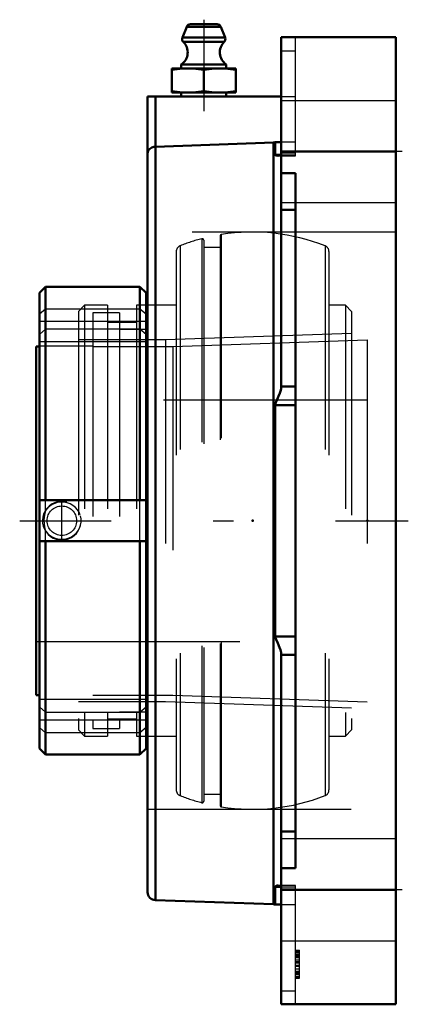
# Model space of a CAD drawing. Units: inches. Extents: x -0.63 to 1.28, y -2.38 to 2.46.
import ezdxf

# ---------------------------------------------------------------- set-up
doc = ezdxf.new("R2010")
doc.units = ezdxf.units.IN
doc.header["$MEASUREMENT"] = 0
doc.linetypes.add('Center', pattern=[1.5, 0.45, -0.5, 0.05, -0.5])
doc.linetypes.add('Dashed', pattern=[2, 1, -1])
for name, color, linetype, lineweight in [('AM_4', 7, 'Continuous', 50), ('AM_5', 3, 'Continuous', 25), ('AM_7', 7, 'Center', 25), ('AM_9', 6, 'Dashed', 25), ('ConnectionPoints', 7, 'Continuous', 50)]:
    doc.layers.add(name, color=color, linetype=linetype, lineweight=lineweight)

# ---------------------------------------------------------------- blocks, each defined once
blk = doc.blocks.new('2_129520I_0_in_129681_2')
at = {"layer": 'AM_4'}
for p, q in [((0, 1.0578), (-0.0079, 1.0578)), ((-0.0079, -1.0578), (0, -1.0578))]:
    blk.add_line(p, q, dxfattribs=at)
at = {"layer": 'AM_9'}
for p, q in [((0.3618, 1.4051), (0.3618, -1.4051)), ((0.2661, 1.3849), (0.2661, -1.3849)), ((0.2755, 1.3776), (0.2755, -1.3776)), ((0.3555, 1.3977), (0.3555, -1.3977)), ((0.1405, 1.3221), (0.1405, -1.3221)), ((0.1595, 1.35), (0.1595, -1.35)), ((0.3555, 1.3423), (0.2755, 1.3423)), ((0.8715, 1.35), (0.8715, -1.35)), ((0.8905, 1.3221), (0.8905, -1.3221)), ((-0.3095, 1.0578), (-0.3395, 1.0278)), ((-0.3395, 1.0278), (-0.3395, -1.0278)), ((-0.197, 1.0578), (-0.3095, 1.0578)), ((-0.3095, 1.0578), (-0.3095, -1.0578)), ((-0.197, 1.0578), (-0.197, -1.0578)), ((-0.0545, 1.0578), (-0.0545, -1.0578)), ((-0.0079, 1.0578), (-0.0545, 1.0578)), ((0.1405, 1.0578), (0, 1.0578)), ((0.9715, 1.0578), (0.8905, 1.0578)), ((1.0015, 1.0278), (0.9715, 1.0578)), ((0.9715, 1.0578), (0.9715, -1.0578)), ((1.0015, 1.0278), (1.0015, -1.0278)), ((-0.0545, 0.9728), (-0.197, 0.9728)), ((1.0015, 0.9197), (0.088, 0.8878)), ((0.088, 0.8878), (-0.3395, 0.8878)), ((0.088, 0.8878), (0.088, -0.8878)), ((-0.3395, -0.8878), (0.088, -0.8878)), ((0.088, -0.8878), (1.0015, -0.9197)), ((-0.197, -0.9728), (-0.0545, -0.9728)), ((-0.3395, -1.0278), (-0.3095, -1.0578)), ((-0.3095, -1.0578), (-0.197, -1.0578)), ((-0.0545, -1.0578), (-0.0079, -1.0578)), ((0, -1.0578), (0.1405, -1.0578)), ((0.8905, -1.0578), (0.9715, -1.0578)), ((0.9715, -1.0578), (1.0015, -1.0278)), ((0.2755, -1.3423), (0.3555, -1.3423))]:
    blk.add_line(p, q, dxfattribs=at)
for centre, radius, start, end in [((0.363, 1.3977), 0.0075, 99.0688, 180), ((0.5155, 0.4423), 0.975, 68.5875, 99.0689), ((0.5155, 0.4423), 0.975, 104.8218, 111.4125), ((0.268, 1.3776), 0.0075, 0, 104.8218), ((0.1705, 1.3221), 0.03, 111.4125, 180), ((0.8605, 1.3221), 0.03, 0, 68.5875), ((0.1705, -1.3221), 0.03, 180, 248.5875), ((0.5155, -0.4423), 0.975, 248.5875, 255.1782), ((0.5155, -0.4423), 0.975, 260.9311, 291.4125), ((0.8605, -1.3221), 0.03, 291.4125, 0), ((0.268, -1.3776), 0.0075, 255.1782, 0), ((0.363, -1.3977), 0.0075, 180, 260.9312)]:
    blk.add_arc(centre, radius, start, end, dxfattribs=at)
blk = doc.blocks.new('3_129926_0_in_129681_2')
at = {"layer": 'AM_4'}
for p, q in [((-0.5015, 1.1484), (-0.5314, 1.1185)), ((-0.5314, 1.1185), (-0.5314, -1.1185)), ((-0.0379, 1.1484), (-0.5015, 1.1484)), ((-0.5015, 1.1484), (-0.5015, 0.101)), ((-0.0079, 1.1185), (-0.0379, 1.1484)), ((-0.0379, 1.1484), (-0.0379, 0.101)), ((-0.0079, 1.1185), (-0.0079, -1.1185)), ((-0.547, 0.8553), (-0.5314, 0.8553)), ((-0.547, 0.8553), (-0.547, -0.8568)), ((-0.0079, 0.101), (-0.5314, 0.101)), ((-0.5314, -0.101), (-0.0079, -0.101)), ((-0.5015, -0.101), (-0.5015, -1.1484)), ((-0.0379, -0.101), (-0.0379, -1.1484)), ((-0.547, -0.8568), (-0.5314, -0.8568)), ((-0.5314, -1.1185), (-0.5015, -1.1484)), ((-0.5015, -1.1484), (-0.0379, -1.1484)), ((-0.0379, -1.1484), (-0.0079, -1.1185))]:
    blk.add_line(p, q, dxfattribs=at)
at = {"layer": 'AM_5'}
blk.add_arc((-0.4216, 0), 0.095, 75, 15, dxfattribs=at)
at = {"layer": 'AM_7'}
blk.add_line((-0.4216, -0.0998), (-0.4216, 0.0998), dxfattribs=at)
at = {"layer": 'AM_9'}
for p, q in [((-0.5314, 1.0152), (-0.5015, 1.0412)), ((-0.5015, 1.0412), (-0.0379, 1.0412)), ((-0.2697, 1.0208), (-0.2697, -1.0208)), ((-0.1388, 1.0208), (-0.2697, 1.0208)), ((-0.1388, 1.0208), (-0.1388, -1.0208)), ((-0.0379, 1.0412), (-0.0079, 1.0152)), ((-0.0079, 0.9788), (-0.5314, 0.9788)), ((-0.5015, 0.9402), (-0.5314, 0.9142)), ((-0.0379, 0.9402), (-0.5015, 0.9402)), ((-0.0079, 0.9388), (-0.1388, 0.9388)), ((-0.0079, 0.9142), (-0.0379, 0.9402)), ((-0.0079, 0.8778), (-0.5314, 0.8778)), ((0.1229, 0.8553), (1.078, 0.8887)), ((1.078, 0.8887), (1.078, -0.8901)), ((-0.2697, 0.8568), (-0.5314, 0.8568)), ((-0.2697, 0.8553), (0.1229, 0.8553)), ((0.1229, 0.8553), (0.1229, -0.8568)), ((1.078, 0.5916), (-0.547, 0.5916)), ((-0.5015, 0.0494), (-0.5015, 0.101)), ((-0.0379, -0.101), (-0.0379, 0.101)), ((-0.5015, -0.101), (-0.5015, -0.0494)), ((-0.547, -0.5938), (1.078, -0.5938)), ((-0.2697, -0.8568), (0.1229, -0.8568)), ((0.1229, -0.8568), (1.078, -0.8901)), ((-0.0079, -0.8778), (-0.5314, -0.8778)), ((-0.5314, -0.9142), (-0.5015, -0.9402)), ((-0.0379, -0.9402), (-0.0079, -0.9142)), ((-0.5015, -0.9402), (-0.0379, -0.9402)), ((-0.1388, -0.9388), (-0.0079, -0.9388)), ((-0.0079, -0.9788), (-0.5314, -0.9788)), ((-0.5015, -1.0412), (-0.5314, -1.0152)), ((-0.0079, -1.0152), (-0.0379, -1.0412)), ((-0.0379, -1.0412), (-0.5015, -1.0412)), ((-0.2697, -1.0208), (-0.1388, -1.0208))]:
    blk.add_line(p, q, dxfattribs=at)
for points in [[(-0.5015, 0.0494), (-0.5067, 0.0276), (-0.509, 0.0043), (-0.5081, -0.0177), (-0.5041, -0.0398), (-0.5015, -0.0494)], [(-0.3317, 0.0296), (-0.3367, 0.0411), (-0.3447, 0.0537), (-0.3546, 0.0648), (-0.3666, 0.0745), (-0.38, 0.0822), (-0.3951, 0.0877), (-0.4108, 0.0908), (-0.4272, 0.0912), (-0.4435, 0.0889), (-0.4563, 0.085), (-0.4685, 0.0794), (-0.48, 0.072), (-0.4903, 0.0631), (-0.5015, 0.0494)], [(-0.5015, -0.0494), (-0.4922, -0.0611), (-0.4812, -0.0711), (-0.4681, -0.0797), (-0.4538, -0.0859), (-0.4381, -0.09), (-0.422, -0.0914), (-0.4055, -0.09), (-0.3895, -0.086), (-0.3744, -0.0793), (-0.3607, -0.0701), (-0.349, -0.0589), (-0.3394, -0.0458), (-0.3326, -0.0318), (-0.3303, -0.0253)]]:
    blk.add_lwpolyline(points, dxfattribs=at)
blk.add_circle((-0.4216, 0), 0.0724, dxfattribs=at)
blk = doc.blocks.new('4_129468I_0_in_129681_2')
at = {"layer": 'AM_4'}
for p, q in [((0.1919, 2.4256), (0.1707, 2.3727)), ((0.3593, 2.4256), (0.1919, 2.4256)), ((0.341, 2.438), (0.2102, 2.438)), ((0.3805, 2.3727), (0.3593, 2.4256)), ((0.3805, 2.3727), (0.1707, 2.3727)), ((0.656, 2.375), (0.656, 0.6583)), ((0.656, 2.375), (1.219, 2.375)), ((1.219, -2.375), (1.219, 2.375)), ((0.3759, 2.3512), (0.1753, 2.3512)), ((0.1654, 2.2411), (0.1654, 2.2215)), ((0.3858, 2.2411), (0.1654, 2.2411)), ((0.3858, 2.2215), (0.3858, 2.2411)), ((0.4331, 2.2215), (0.1181, 2.2215)), ((0.1181, 2.1034), (0.1181, 2.2215)), ((0.2756, 2.1099), (0.2756, 2.2149)), ((0.4331, 2.2215), (0.4331, 2.1034)), ((0, 2.0837), (0.656, 2.0837)), ((0, -1.8241), (0, 2.0837)), ((0.0394, 1.8367), (0.0394, 2.0837)), ((0.4331, 2.1034), (0.1181, 2.1034)), ((0.1654, 2.1034), (0.1654, 2.0837)), ((0.3858, 2.0837), (0.3858, 2.1034)), ((0.038, 1.8366), (0.618, 1.8572)), ((0.6269, 1.8585), (0.618, 1.8572)), ((0.618, 1.8572), (0.618, -1.8837)), ((0.656, 1.8585), (0.6269, 1.8585)), ((0.6269, 1.7974), (0.6269, 1.8585)), ((0.038, 1.8366), (0.038, -1.8634)), ((0.6269, 1.7974), (0.6522, 1.7974)), ((0.656, 1.8125), (1.219, 1.8125)), ((0.656, 1.706), (0.7264, 1.706)), ((0.7264, -1.706), (0.7264, 1.706)), ((0.656, 1.5262), (0.7264, 1.5262)), ((0.656, 0.6583), (0.7264, 0.6583)), ((0.6269, 0.5681), (0.7264, 0.5681)), ((0.6269, -0.5681), (0.6269, 0.5681)), ((0.6269, -0.5681), (0.7264, -0.5681)), ((0.656, -0.6583), (0.7264, -0.6583)), ((0.656, -0.6583), (0.656, -2.375)), ((0.656, -1.5263), (0.7264, -1.5263)), ((0.7264, -1.706), (0.656, -1.706)), ((0.6269, -1.7974), (0.652, -1.7974)), ((0.6269, -1.885), (0.6269, -1.7974)), ((0.656, -1.8125), (1.219, -1.8125)), ((0.038, -1.8634), (0.618, -1.8837)), ((0.6269, -1.885), (0.656, -1.885)), ((0.656, -2.375), (1.219, -2.375))]:
    blk.add_line(p, q, dxfattribs=at)
for points in [[(0.1969, 2.2215), (0.1575, 2.2197), (0.1181, 2.2149)], [(0.2756, 2.2149), (0.2364, 2.2197), (0.1969, 2.2215)], [(0.3543, 2.2215), (0.315, 2.2197), (0.2756, 2.2149)], [(0.4331, 2.2149), (0.3939, 2.2197), (0.3543, 2.2215)], [(0.1181, 2.1099), (0.1573, 2.1051), (0.1969, 2.1034)], [(0.1969, 2.1034), (0.2362, 2.1051), (0.2756, 2.1099)], [(0.2756, 2.1099), (0.3148, 2.1051), (0.3543, 2.1034)], [(0.3543, 2.1034), (0.3937, 2.1051), (0.4331, 2.1099)], [(0, 1.8031), (0, 1.8033), (0.0008, 1.8097), (0.003, 1.8161), (0.0063, 1.8214), (0.011, 1.8264), (0.0207, 1.8326), (0.0308, 1.8358), (0.038, 1.8366)], [(0.6269, 1.7974), (0.6278, 1.7953), (0.6303, 1.7938), (0.6389, 1.7921)], [(0.6389, 1.7921), (0.6389, 1.7921), (0.6476, 1.7939), (0.6518, 1.7968), (0.6549, 1.8013), (0.656, 1.807)], [(0.656, 0.6579), (0.6554, 0.6494), (0.6536, 0.6404), (0.649, 0.6258), (0.6429, 0.6108), (0.6358, 0.5955), (0.6292, 0.5799), (0.6275, 0.5741), (0.6269, 0.5681)], [(0.6269, -0.5681), (0.6278, -0.5754), (0.6303, -0.5829), (0.6389, -0.6021), (0.6476, -0.622), (0.6518, -0.6342), (0.6549, -0.6465), (0.656, -0.6579)], [(0.6389, -1.7921), (0.6358, -1.7923), (0.6292, -1.7943), (0.6275, -1.7956), (0.6269, -1.7974)], [(0.656, -1.807), (0.6554, -1.8026), (0.6536, -1.7989), (0.649, -1.7947), (0.6429, -1.7925), (0.6389, -1.7921)]]:
    blk.add_lwpolyline(points, dxfattribs=at)
for centre, radius, start, end in [((0.2102, 2.4183), 0.0197, 90, 158.1986), ((0.341, 2.4183), 0.0197, 21.8014, 90), ((0.189, 2.3653), 0.0197, 158.1986, 225.8429), ((0.3622, 2.3653), 0.0197, 314.1571, 21.8014), ((0.1257, 2.3002), 0.0711, 303.855, 45.8429), ((0.4254, 2.3002), 0.0711, 134.1571, 236.145), ((0.0394, -1.8241), 0.0394, 180, 268), ((0.6166, -1.923), 0.0394, 74.9476, 88)]:
    blk.add_arc(centre, radius, start, end, dxfattribs=at)
at = {"layer": 'AM_7'}
for p, q in [((0.2756, 2.4605), (0.2756, 1.9662)), ((1.25, 1.8125), (0.5687, 1.8125)), ((-0.6283, 0), (1.2799, 0)), ((1.25, -1.8125), (0.5687, -1.8125))]:
    blk.add_line(p, q, dxfattribs=at)
at = {"layer": 'AM_9'}
for p, q in [((0.7264, 1.7921), (0.7264, 2.375)), ((0.656, 2.3083), (0.7264, 2.3083)), ((0.656, 2.0837), (0.7264, 2.0837)), ((1.219, 2.0625), (0.656, 2.0625)), ((0.7264, 1.8585), (0.656, 1.8585)), ((0.6404, 1.7922), (0.6389, 1.7921)), ((0.6389, 1.7921), (0.7264, 1.7921)), ((0.6522, 1.7974), (0.7264, 1.7974)), ((0.656, 1.8072), (0.7264, 1.8072)), ((0.656, 1.5625), (1.219, 1.5625)), ((1.219, 1.4173), (0, 1.4173)), ((0, -1.4173), (1.219, -1.4173)), ((1.219, -1.5625), (0.656, -1.5625)), ((0.6377, -1.7922), (0.6389, -1.7921)), ((0.7264, -1.7921), (0.6388, -1.7921)), ((0.652, -1.7974), (0.7264, -1.7974)), ((0.656, -1.8072), (0.7264, -1.8072)), ((0.7264, -2.375), (0.7264, -1.7921)), ((0.656, -1.885), (0.7264, -1.885)), ((0.656, -2.0625), (1.219, -2.0625)), ((0.7264, -2.1097), (0.7461, -2.1097)), ((0.7264, -2.1126), (0.7461, -2.1126)), ((0.7264, -2.1184), (0.7461, -2.1184)), ((0.7264, -2.1272), (0.7461, -2.1272)), ((0.7461, -2.2466), (0.7461, -2.1097)), ((0.7264, -2.1301), (0.7461, -2.1301)), ((0.7264, -2.1359), (0.7461, -2.1359)), ((0.7264, -2.1417), (0.7461, -2.1417)), ((0.7264, -2.1446), (0.7461, -2.1446)), ((0.7264, -2.1563), (0.7461, -2.1563)), ((0.7264, -2.165), (0.7461, -2.165)), ((0.7264, -2.1709), (0.7461, -2.1709)), ((0.7264, -2.1825), (0.7461, -2.1825)), ((0.7264, -2.1883), (0.7461, -2.1883)), ((0.7264, -2.2), (0.7461, -2.2)), ((0.7264, -2.2117), (0.7461, -2.2117)), ((0.7264, -2.2146), (0.7461, -2.2146)), ((0.7264, -2.2204), (0.7461, -2.2204)), ((0.7264, -2.2262), (0.7461, -2.2262)), ((0.7264, -2.2291), (0.7461, -2.2291)), ((0.7264, -2.2379), (0.7461, -2.2379)), ((0.7264, -2.2437), (0.7461, -2.2437)), ((0.7264, -2.2466), (0.7461, -2.2466)), ((0.656, -2.3083), (0.7264, -2.3083))]:
    blk.add_line(p, q, dxfattribs=at)
blk = doc.blocks.new('1_129681_2')
for name in ['4_129468I_0_in_129681_2', '2_129520I_0_in_129681_2', '3_129926_0_in_129681_2']:
    blk.add_blockref(name, (0, 0))

msp = doc.modelspace()

# ---------------------------------------------------------------- linework, layer by layer
at = {"layer": 'ConnectionPoints'}
for p in [(0.5155, 0), (1.078, 0), (1.078, 0)]:
    msp.add_point(p, dxfattribs=at)

# ---------------------------------------------------------------- block references
msp.add_blockref('1_129681_2', (0, 0))

doc.saveas('drawing.dxf')
